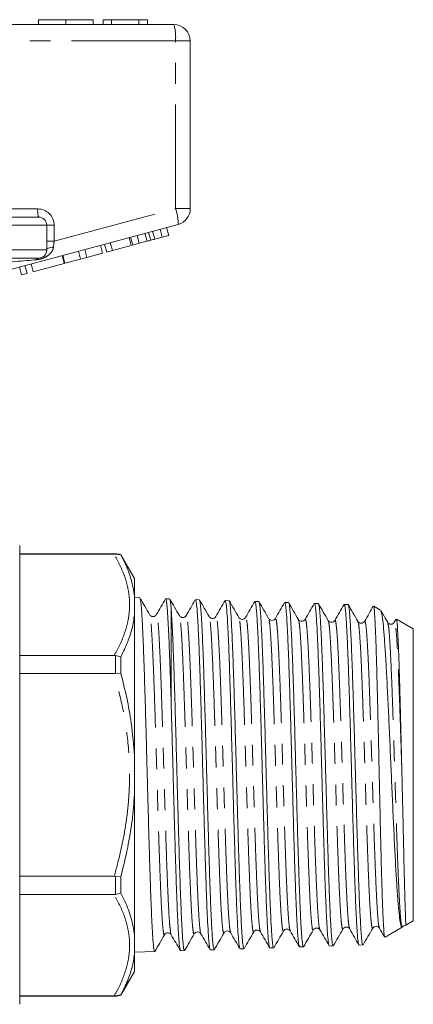
# Model space of a CAD drawing. Units: millimetres. Extents: x 169 to 238, y 96 to 253.
# Drawn here: x 214 to 238, y 187 to 247 of the extents above; entities that cross this region are included whole.
import ezdxf

# ---------------------------------------------------------------- set-up
doc = ezdxf.new("R2010")
doc.units = ezdxf.units.MM
doc.linetypes.add('PHANTOM', pattern=[12.7, 6.35, -1.27, 1.27, -1.27, 1.27, -1.27])

msp = doc.modelspace()

# ---------------------------------------------------------------- linework, layer by layer
at = {"color": 7, "linetype": 'Continuous', "lineweight": 15}
for p, q in [((199.362, 247.145), (223.362, 247.145)), ((215.111, 247.445), (215.111, 247.145)), ((216.771, 247.445), (216.771, 247.145)), ((218.431, 247.445), (218.431, 247.145)), ((219.059, 247.445), (219.059, 247.145)), ((219.553, 247.445), (219.059, 247.445)), ((221.23, 247.445), (219.553, 247.445)), ((219.553, 247.445), (219.553, 247.145)), ((221.23, 247.445), (221.23, 247.145)), ((221.752, 247.445), (221.23, 247.445)), ((221.752, 247.445), (221.752, 247.145)), ((224.362, 246.145), (224.362, 235.913)), ((212.862, 235.395), (215.112, 235.395)), ((223.621, 234.947), (212.083, 231.855)), ((215.612, 234.895), (215.612, 233.395)), ((221.724, 233.921), (221.595, 234.404)), ((221.953, 233.982), (221.823, 234.465)), ((222.198, 234.048), (222.069, 234.531)), ((222.648, 234.169), (222.519, 234.652)), ((223.051, 234.277), (222.922, 234.76)), ((219.611, 233.355), (219.482, 233.838)), ((220.757, 233.662), (220.628, 234.145)), ((220.853, 233.688), (220.724, 234.171)), ((220.853, 233.688), (221.256, 233.796)), ((221.256, 233.796), (221.127, 234.279)), ((221.256, 233.796), (221.724, 233.921)), ((222.198, 234.048), (222.648, 234.169)), ((222.648, 234.169), (223.051, 234.277)), ((217.67, 232.835), (217.541, 233.318)), ((218.054, 232.938), (217.925, 233.421)), ((218.054, 232.938), (219.013, 233.195)), ((219.013, 233.195), (218.884, 233.678)), ((219.271, 233.264), (219.141, 233.747)), ((219.271, 233.264), (219.611, 233.355)), ((219.611, 233.355), (220.757, 233.662)), ((215.112, 232.895), (212.862, 232.895)), ((216.67, 232.567), (216.541, 233.05)), ((216.711, 232.578), (216.582, 233.061)), ((216.711, 232.578), (217.67, 232.835)), ((217.67, 232.835), (218.054, 232.938)), ((214.07, 231.87), (213.94, 232.353)), ((214.41, 231.961), (214.281, 232.444)), ((214.782, 232.061), (214.652, 232.544)), ((214.782, 232.061), (216.67, 232.567)), ((214.07, 231.87), (214.41, 231.961)), ((213.962, 215.345), (213.962, 201.345)), ((219.797, 214.845), (213.962, 214.845)), ((219.728, 214.83), (213.962, 214.83)), ((219.728, 214.83), (219.797, 214.83)), ((219.797, 214.83), (220.128, 214.777)), ((220.962, 213.345), (220.128, 214.789)), ((220.128, 214.777), (220.128, 214.789)), ((220.962, 212.275), (220.962, 213.345)), ((220.962, 211.101), (220.962, 212.275)), ((221.285, 212.157), (220.962, 212.167)), ((223.1, 212.095), (222.858, 212.095)), ((224.913, 212.041), (224.68, 212.048)), ((226.727, 211.983), (226.493, 211.99)), ((228.541, 211.924), (228.307, 211.932)), ((230.355, 211.866), (230.122, 211.874)), ((232.169, 211.808), (231.935, 211.816)), ((233.983, 211.75), (233.749, 211.758)), ((233.983, 211.733), (233.99, 211.747)), ((235.967, 211.411), (235.549, 211.652)), ((220.962, 202.52), (220.962, 211.101)), ((221.887, 211.11), (221.884, 211.11)), ((222.292, 211.115), (222.288, 211.116)), ((223.199, 211.444), (223.199, 205.64)), ((227.346, 210.934), (227.33, 210.95)), ((229.16, 210.877), (229.143, 210.894)), ((229.55, 210.897), (229.547, 210.882)), ((231.362, 210.824), (231.36, 210.817)), ((232.788, 210.76), (232.772, 210.776)), ((233.175, 210.758), (233.173, 210.752)), ((234.584, 210.691), (234.582, 210.695)), ((236.91, 210.848), (236.803, 210.662)), ((236.804, 210.638), (236.803, 210.635)), ((237.962, 210.26), (236.936, 210.852)), ((237.962, 201.345), (237.962, 210.26)), ((213.962, 208.645), (219.728, 208.645)), ((219.797, 208.641), (219.728, 208.645)), ((219.797, 208.641), (220.128, 208.558)), ((220.128, 207.564), (220.128, 208.558)), ((219.728, 207.53), (213.962, 207.53)), ((219.728, 207.53), (219.797, 207.535)), ((219.797, 207.535), (220.128, 207.564)), ((220.962, 200.171), (220.962, 202.52)), ((213.962, 201.345), (213.962, 187.345)), ((237.962, 192.431), (237.962, 201.345)), ((220.962, 191.59), (220.962, 200.171)), ((213.962, 195.161), (219.728, 195.161)), ((219.797, 195.156), (219.728, 195.161)), ((219.797, 195.156), (220.128, 195.127)), ((220.128, 194.133), (220.128, 195.127)), ((220.128, 194.133), (219.797, 194.05)), ((219.728, 194.046), (213.962, 194.046)), ((219.728, 194.046), (219.797, 194.05)), ((237.514, 192.173), (237.962, 192.431)), ((228.236, 191.804), (228.234, 191.802)), ((231.863, 191.916), (231.861, 191.913)), ((233.678, 191.977), (233.677, 191.974)), ((234.086, 191.952), (234.083, 191.962)), ((235.896, 192.025), (235.894, 192.031)), ((236.246, 191.441), (237.293, 192.045)), ((220.962, 190.416), (220.962, 191.59)), ((223.199, 191.606), (223.197, 191.604)), ((225.014, 191.659), (225.012, 191.657)), ((220.962, 190.524), (222.193, 190.563)), ((223.772, 190.614), (224.006, 190.621)), ((225.586, 190.672), (225.82, 190.679)), ((227.401, 190.73), (227.634, 190.737)), ((229.214, 190.788), (229.448, 190.795)), ((231.028, 190.846), (231.263, 190.854)), ((232.843, 190.904), (233.076, 190.912)), ((234.656, 190.962), (234.89, 190.97)), ((220.962, 189.345), (220.962, 190.416)), ((220.128, 187.902), (220.962, 189.345)), ((213.962, 187.861), (219.728, 187.861)), ((213.962, 187.845), (219.797, 187.845)), ((219.797, 187.861), (219.728, 187.861)), ((220.128, 187.914), (219.797, 187.861)), ((220.128, 187.902), (220.128, 187.914))]:
    msp.add_line(p, q, dxfattribs=at)
at = {"color": 8, "linetype": 'PHANTOM', "lineweight": 0}
for p, q in [((223.461, 246.145), (199.461, 246.145)), ((223.461, 235.913), (223.461, 246.145)), ((224.362, 246.145), (223.461, 246.145)), ((211.203, 235.895), (215.062, 235.895)), ((216.062, 233.93), (223.461, 235.913)), ((224.362, 235.913), (223.461, 235.913)), ((215.612, 234.895), (212.862, 234.895)), ((215.612, 234.895), (216.062, 234.895)), ((216.062, 234.895), (216.062, 233.93)), ((215.612, 233.93), (216.062, 233.93)), ((212.862, 233.395), (215.612, 233.395)), ((219.797, 214.83), (219.797, 214.845)), ((219.797, 207.535), (219.797, 208.641)), ((219.797, 194.05), (219.797, 195.156)), ((219.797, 187.845), (219.797, 187.861))]:
    msp.add_line(p, q, dxfattribs=at)
at = {"color": 8, "linetype": 'PHANTOM', "lineweight": 0, "flags": 128}
msp.add_lwpolyline([(216.021, 233.563), (215.937, 233.555), (215.859, 233.542), (215.788, 233.525), (215.727, 233.504), (215.678, 233.48), (215.642, 233.453), (215.619, 233.425), (215.612, 233.395)], dxfattribs=at)
at = {"color": 7, "linetype": 'Continuous', "lineweight": 15}
for centre, radius, start, end in [((223.362, 246.145), 1, 0, 90), ((223.362, 235.913), 1, 285, 0), ((215.112, 234.895), 0.5, 0, 90), ((215.112, 233.395), 0.5, 270, 0), ((219.797, 213.845), 1, 70.62612, 90), ((219.797, 188.845), 1, 270, 289.37388)]:
    msp.add_arc(centre, radius, start, end, dxfattribs=at)
at = {"color": 8, "linetype": 'PHANTOM', "lineweight": 0}
for centre, radius, start, end in [((220.869, 246.393), 2.603, 354.54422, 16.79979), ((216.358, 235.772), 1.302, 174.54383, 196.80017), ((215.062, 234.895), 1, 0, 90), ((221.023, 235.014), 2.599, 358.51996, 20.23272), ((215.134, 232.726), 0.171, 97.477, 156.18294)]:
    msp.add_arc(centre, radius, start, end, dxfattribs=at)
for centre, major_axis, ratio, start_param, end_param in [((216.112, 233.97), (0.13, 1.07), 0.041299, 1.613135, 1.966517), ((210.235, 232.395), (5.666, 0.483), 0.001484, 5.027949, 5.704099)]:
    msp.add_ellipse(centre, major_axis=major_axis, ratio=ratio, start_param=start_param, end_param=end_param, dxfattribs=at)
at = {"color": 7, "linetype": 'Continuous', "lineweight": 15}
for points, knots in [([(216.771, 247.445), (216.603, 247.445), (216.267, 247.445), (215.805, 247.445), (215.417, 247.445), (215.162, 247.445), (215.128, 247.445), (215.111, 247.445)], [0, 0, 0, 0, 0.186792, 0.373448, 0.560042, 0.779949, 1, 1, 1, 1]), ([(218.431, 247.445), (218.421, 247.445), (218.402, 247.445), (218.218, 247.445), (217.885, 247.445), (217.373, 247.445), (216.972, 247.445), (216.771, 247.445)], [0, 0, 0, 0, 0.187072, 0.373967, 0.56054, 0.780155, 1, 1, 1, 1]), ([(221.724, 233.921), (221.767, 233.933), (221.843, 233.953), (221.919, 233.973), (221.953, 233.982)], [0, 0, 0, 0, 0.56, 1, 1, 1, 1]), ([(221.953, 233.982), (221.999, 233.995), (222.081, 234.017), (222.163, 234.039), (222.198, 234.048)], [0, 0, 0, 0, 0.560001, 1, 1, 1, 1]), ([(220.962, 212.275), (220.906, 212.606), (220.793, 213.285), (220.466, 214.116), (220.212, 214.614), (220.128, 214.777)], [0, 0, 0, 0, 0.3910403, 0.8009382, 1, 1, 1, 1]), ([(221.298, 212.111), (221.309, 212.093), (221.328, 212.062), (221.355, 211.843), (221.388, 211.502), (221.42, 211.008), (221.452, 210.383), (221.485, 209.671), (221.518, 208.836), (221.55, 207.901), (221.582, 206.902), (221.615, 205.82), (221.648, 204.68), (221.68, 203.509), (221.712, 202.3), (221.745, 201.085), (221.778, 199.873), (221.81, 198.675), (221.842, 197.522), (221.875, 196.405), (221.908, 195.353), (221.94, 194.392), (221.972, 193.497), (222.005, 192.71), (222.038, 192.049), (222.07, 191.477), (222.102, 191.041), (222.135, 190.758), (222.162, 190.59), (222.181, 190.594), (222.192, 190.596)], [0, 0, 0, 0, 0.036047, 0.06376, 0.091474, 0.145269, 0.172972, 0.200676, 0.254459, 0.282156, 0.309853, 0.363623, 0.391314, 0.419004, 0.472758, 0.50044, 0.528122, 0.581857, 0.609529, 0.637201, 0.69092, 0.718585, 0.746249, 0.799956, 0.827614, 0.855273, 0.908965, 0.936616, 0.964266, 1, 1, 1, 1]), ([(221.884, 211.13), (221.786, 211.301), (221.595, 211.63), (221.405, 211.96), (221.313, 212.119)], [0, 0, 0, 0, 0.515975, 1, 1, 1, 1]), ([(222.852, 212.097), (222.758, 211.934), (222.57, 211.609), (222.382, 211.284), (222.288, 211.122)], [0, 0, 0, 0, 0.500032, 1, 1, 1, 1]), ([(222.858, 212.087), (222.874, 212.066), (222.898, 212.035), (222.93, 211.795), (222.962, 211.458), (222.996, 210.973), (223.029, 210.355), (223.062, 209.65), (223.094, 208.824), (223.128, 207.896), (223.161, 206.934), (223.184, 206.149), (223.199, 205.64)], [0, 0, 0, 0, 0.134326, 0.208148, 0.28197, 0.425323, 0.499145, 0.572967, 0.71632, 0.790142, 0.863964, 1, 1, 1, 1]), ([(223.199, 211.444), (223.188, 211.584), (223.164, 211.866), (223.13, 212.079), (223.109, 212.065), (223.1, 212.059)], [0, 0, 0, 0, 0.367169, 0.740568, 1, 1, 1, 1]), ([(223.701, 211.068), (223.602, 211.239), (223.41, 211.57), (223.219, 211.902), (223.126, 212.062)], [0, 0, 0, 0, 0.515806, 1, 1, 1, 1]), ([(224.65, 212.009), (224.562, 211.858), (224.381, 211.544), (224.199, 211.23), (224.105, 211.068)], [0, 0, 0, 0, 0.481965, 1, 1, 1, 1]), ([(225.574, 190.689), (225.571, 190.691), (225.553, 190.705), (225.525, 190.881), (225.492, 191.209), (225.46, 191.638), (225.428, 192.207), (225.395, 192.902), (225.362, 193.678), (225.33, 194.567), (225.298, 195.548), (225.265, 196.584), (225.232, 197.694), (225.2, 198.85), (225.168, 200.029), (225.135, 201.234), (225.103, 202.434), (225.071, 203.625), (225.038, 204.789), (225.005, 205.898), (224.973, 206.965), (224.941, 207.957), (224.908, 208.851), (224.875, 209.674), (224.843, 210.382), (224.811, 210.959), (224.778, 211.444), (224.745, 211.793), (224.713, 211.977), (224.694, 212.06), (224.682, 212.032), (224.679, 212.024)], [0, 0, 0, 0, 0.009897, 0.063431, 0.090999, 0.118568, 0.172119, 0.199695, 0.227272, 0.280843, 0.308429, 0.336016, 0.389601, 0.417195, 0.44479, 0.498387, 0.525988, 0.553588, 0.607201, 0.63481, 0.662418, 0.716049, 0.743667, 0.771285, 0.824934, 0.852562, 0.880189, 0.93385, 0.961483, 0.989116, 1, 1, 1, 1]), ([(225.514, 211.012), (225.415, 211.183), (225.218, 211.525), (225.02, 211.867), (224.921, 212.038)], [0, 0, 0, 0, 0.499974, 1, 1, 1, 1]), ([(224.925, 212.023), (224.927, 212.022), (224.943, 212.012), (224.971, 211.842), (225.012, 211.439), (225.054, 210.823), (225.096, 209.975), (225.134, 209.052), (225.167, 208.157), (225.2, 207.197), (225.231, 206.149), (225.264, 205.038), (225.297, 203.893), (225.329, 202.705), (225.361, 201.505), (225.394, 200.303), (225.427, 199.11), (225.459, 197.955), (225.491, 196.833), (225.524, 195.769), (225.557, 194.79), (225.589, 193.874), (225.621, 193.06), (225.654, 192.367), (225.687, 191.761), (225.719, 191.286), (225.751, 190.96), (225.783, 190.733), (225.805, 190.708), (225.82, 190.693)], [0, 0, 0, 0, 0.007015, 0.052097, 0.098086, 0.143169, 0.189159, 0.242875, 0.270539, 0.298202, 0.3519, 0.379554, 0.407208, 0.460888, 0.488531, 0.516175, 0.569843, 0.59748, 0.625117, 0.678771, 0.706402, 0.734033, 0.78767, 0.815292, 0.842915, 0.896533, 0.924145, 0.951757, 1, 1, 1, 1]), ([(226.483, 211.985), (226.389, 211.823), (226.201, 211.498), (226.013, 211.173), (225.919, 211.01)], [0, 0, 0, 0, 0.500036, 1, 1, 1, 1]), ([(227.386, 190.776), (227.38, 190.776), (227.365, 190.777), (227.343, 190.923), (227.311, 191.197), (227.278, 191.627), (227.245, 192.189), (227.214, 192.839), (227.181, 193.613), (227.148, 194.493), (227.116, 195.438), (227.084, 196.472), (227.051, 197.571), (227.018, 198.705), (226.986, 199.883), (226.954, 201.076), (226.921, 202.272), (226.888, 203.461), (226.856, 204.614), (226.824, 205.736), (226.791, 206.802), (226.758, 207.786), (226.726, 208.708), (226.694, 209.53), (226.661, 210.232), (226.628, 210.85), (226.596, 211.337), (226.564, 211.677), (226.532, 211.925), (226.508, 211.962), (226.493, 211.986)], [0, 0, 0, 0, 0.020385, 0.048011, 0.075636, 0.129294, 0.156926, 0.184558, 0.238231, 0.265871, 0.29351, 0.347202, 0.374851, 0.4025, 0.45621, 0.483869, 0.511527, 0.565249, 0.592914, 0.620579, 0.674315, 0.701987, 0.729659, 0.783412, 0.811093, 0.838773, 0.892546, 0.920237, 0.947928, 1, 1, 1, 1]), ([(227.33, 210.95), (227.231, 211.121), (227.033, 211.463), (226.835, 211.806), (226.736, 211.977)], [0, 0, 0, 0, 0.4999551, 1, 1, 1, 1]), ([(226.74, 211.961), (226.744, 211.956), (226.763, 211.932), (226.792, 211.739), (226.824, 211.395), (226.856, 210.95), (226.888, 210.368), (226.921, 209.66), (226.954, 208.873), (226.986, 207.975), (227.018, 206.988), (227.051, 205.947), (227.084, 204.836), (227.116, 203.681), (227.148, 202.504), (227.182, 201.305), (227.214, 200.112), (227.246, 198.932), (227.278, 197.78), (227.311, 196.685), (227.344, 195.634), (227.376, 194.66), (227.408, 193.785), (227.442, 192.983), (227.474, 192.296), (227.506, 191.74), (227.538, 191.278), (227.572, 190.95), (227.604, 190.79), (227.621, 190.719), (227.632, 190.747), (227.633, 190.752)], [0, 0, 0, 0, 0.012039, 0.065854, 0.093567, 0.12128, 0.175079, 0.202784, 0.230489, 0.284268, 0.311963, 0.339659, 0.393421, 0.421107, 0.448794, 0.502544, 0.530225, 0.557905, 0.611641, 0.639314, 0.666987, 0.720705, 0.748369, 0.776032, 0.829731, 0.857385, 0.885038, 0.938724, 0.966372, 0.994019, 1, 1, 1, 1]), ([(228.296, 211.926), (228.202, 211.763), (228.014, 211.438), (227.826, 211.113), (227.732, 210.951)], [0, 0, 0, 0, 0.500036, 1, 1, 1, 1]), ([(229.2, 190.807), (229.198, 190.808), (229.188, 190.815), (229.161, 190.938), (229.129, 191.209), (229.097, 191.632), (229.064, 192.146), (229.031, 192.794), (228.999, 193.559), (228.967, 194.4), (228.934, 195.343), (228.901, 196.367), (228.869, 197.438), (228.837, 198.571), (228.804, 199.737), (228.771, 200.919), (228.739, 202.114), (228.707, 203.291), (228.674, 204.45), (228.641, 205.572), (228.61, 206.628), (228.577, 207.634), (228.544, 208.555), (228.512, 209.371), (228.48, 210.109), (228.447, 210.727), (228.414, 211.21), (228.382, 211.599), (228.35, 211.837), (228.322, 211.932), (228.31, 211.925), (228.307, 211.922)], [0, 0, 0, 0, 0.006893, 0.034515, 0.088173, 0.115805, 0.143437, 0.197108, 0.224746, 0.252384, 0.306069, 0.333714, 0.36136, 0.415062, 0.442716, 0.47037, 0.524091, 0.551756, 0.57942, 0.633156, 0.660827, 0.688499, 0.742247, 0.769925, 0.797603, 0.851368, 0.879054, 0.90674, 0.960524, 0.98822, 1, 1, 1, 1]), ([(229.141, 210.897), (229.043, 211.068), (228.846, 211.408), (228.649, 211.749), (228.55, 211.919)], [0, 0, 0, 0, 0.499987, 1, 1, 1, 1]), ([(228.555, 211.91), (228.563, 211.89), (228.579, 211.848), (228.611, 211.639), (228.643, 211.288), (228.676, 210.795), (228.709, 210.213), (228.741, 209.502), (228.773, 208.679), (228.806, 207.786), (228.839, 206.796), (228.87, 205.735), (228.903, 204.633), (228.936, 203.477), (228.968, 202.298), (229, 201.11), (229.033, 199.92), (229.066, 198.756), (229.098, 197.617), (229.13, 196.525), (229.163, 195.508), (229.196, 194.546), (229.228, 193.677), (229.26, 192.92), (229.293, 192.245), (229.326, 191.696), (229.358, 191.285), (229.39, 190.974), (229.42, 190.805), (229.442, 190.804), (229.448, 190.804)], [0, 0, 0, 0, 0.026586, 0.05431, 0.108128, 0.135843, 0.163558, 0.217357, 0.245061, 0.272766, 0.326551, 0.354249, 0.381946, 0.435718, 0.463409, 0.4911, 0.544856, 0.572539, 0.600222, 0.653958, 0.681631, 0.709305, 0.763024, 0.790688, 0.818352, 0.87206, 0.899718, 0.927376, 0.981068, 1, 1, 1, 1]), ([(230.114, 211.874), (230.02, 211.711), (229.832, 211.386), (229.644, 211.061), (229.55, 210.898)], [0, 0, 0, 0, 0.500035, 1, 1, 1, 1]), ([(231.014, 190.871), (231, 190.909), (230.978, 190.969), (230.947, 191.238), (230.914, 191.608), (230.882, 192.122), (230.85, 192.762), (230.817, 193.485), (230.784, 194.323), (230.753, 195.257), (230.72, 196.248), (230.687, 197.318), (230.655, 198.439), (230.623, 199.588), (230.59, 200.769), (230.557, 201.951), (230.525, 203.128), (230.493, 204.287), (230.46, 205.397), (230.428, 206.47), (230.395, 207.475), (230.363, 208.389), (230.331, 209.235), (230.297, 209.974), (230.265, 210.587), (230.233, 211.112), (230.201, 211.503), (230.168, 211.741), (230.144, 211.865), (230.128, 211.846), (230.121, 211.838)], [0, 0, 0, 0, 0.04749, 0.075105, 0.10272, 0.156366, 0.183991, 0.211616, 0.265276, 0.292909, 0.320542, 0.374214, 0.401854, 0.429493, 0.483181, 0.510829, 0.538476, 0.592184, 0.619841, 0.647498, 0.701223, 0.72889, 0.756556, 0.810293, 0.837965, 0.865638, 0.91939, 0.94707, 0.97475, 1, 1, 1, 1]), ([(230.957, 210.837), (230.858, 211.008), (230.66, 211.35), (230.462, 211.692), (230.363, 211.863)], [0, 0, 0, 0, 0.499954, 1, 1, 1, 1]), ([(230.367, 211.832), (230.38, 211.805), (230.401, 211.76), (230.43, 211.517), (230.463, 211.165), (230.495, 210.667), (230.527, 210.041), (230.56, 209.332), (230.593, 208.505), (230.625, 207.582), (230.657, 206.599), (230.69, 205.537), (230.723, 204.421), (230.755, 203.275), (230.787, 202.097), (230.82, 200.914), (230.853, 199.736), (230.885, 198.574), (230.917, 197.459), (230.95, 196.38), (230.983, 195.367), (231.015, 194.444), (231.047, 193.587), (231.08, 192.836), (231.113, 192.21), (231.145, 191.671), (231.177, 191.265), (231.21, 191.011), (231.236, 190.87), (231.253, 190.883), (231.262, 190.889)], [0, 0, 0, 0, 0.042726, 0.070406, 0.098085, 0.151814, 0.179484, 0.207153, 0.260871, 0.288534, 0.316197, 0.369901, 0.397557, 0.425213, 0.478899, 0.506546, 0.534193, 0.58786, 0.615496, 0.643133, 0.696786, 0.724415, 0.752045, 0.805685, 0.833308, 0.860931, 0.914554, 0.942169, 0.969784, 1, 1, 1, 1]), ([(231.924, 211.81), (231.83, 211.648), (231.642, 211.322), (231.454, 210.997), (231.36, 210.834)], [0, 0, 0, 0, 0.500044, 1, 1, 1, 1]), ([(232.828, 190.93), (232.826, 190.928), (232.816, 190.918), (232.798, 191.018), (232.766, 191.231), (232.733, 191.607), (232.7, 192.112), (232.668, 192.707), (232.636, 193.428), (232.603, 194.257), (232.57, 195.154), (232.538, 196.144), (232.506, 197.202), (232.474, 198.301), (232.44, 199.448), (232.408, 200.617), (232.376, 201.792), (232.344, 202.968), (232.311, 204.115), (232.278, 205.236), (232.246, 206.308), (232.214, 207.304), (232.181, 208.243), (232.149, 209.089), (232.116, 209.822), (232.084, 210.474), (232.051, 210.999), (232.019, 211.386), (231.987, 211.673), (231.958, 211.817), (231.938, 211.808), (231.935, 211.806)], [0, 0, 0, 0, 0.005814, 0.033443, 0.061072, 0.11474, 0.142377, 0.170014, 0.223701, 0.251348, 0.278994, 0.332699, 0.360355, 0.388011, 0.441729, 0.469391, 0.497053, 0.550785, 0.578455, 0.606125, 0.659874, 0.687553, 0.715232, 0.769001, 0.79669, 0.82438, 0.878162, 0.905858, 0.933554, 0.98735, 1, 1, 1, 1]), ([(232.771, 210.777), (232.672, 210.948), (232.475, 211.29), (232.277, 211.632), (232.178, 211.804)], [0, 0, 0, 0, 0.49996, 1, 1, 1, 1]), ([(232.182, 211.793), (232.183, 211.793), (232.192, 211.79), (232.217, 211.679), (232.25, 211.427), (232.282, 211.02), (232.314, 210.524), (232.347, 209.893), (232.38, 209.145), (232.412, 208.323), (232.444, 207.397), (232.477, 206.39), (232.51, 205.336), (232.541, 204.219), (232.574, 203.068), (232.607, 201.9), (232.639, 200.719), (232.672, 199.553), (232.704, 198.404), (232.737, 197.292), (232.769, 196.242), (232.801, 195.242), (232.834, 194.324), (232.867, 193.51), (232.899, 192.771), (232.931, 192.15), (232.964, 191.663), (232.997, 191.268), (233.029, 191.021), (233.058, 190.916), (233.071, 190.92), (233.075, 190.921)], [0, 0, 0, 0, 0.0029194, 0.0306248, 0.0844084, 0.1121057, 0.1398029, 0.1935741, 0.2212651, 0.2489561, 0.3027117, 0.3303947, 0.3580778, 0.4118146, 0.439488, 0.4671613, 0.5208795, 0.5485431, 0.5762066, 0.6299127, 0.6575701, 0.6852274, 0.7389192, 0.7665694, 0.7942196, 0.8478937, 0.8755349, 0.903176, 0.9568304, 0.9844611, 1, 1, 1, 1]), ([(233.737, 211.75), (233.643, 211.588), (233.455, 211.263), (233.267, 210.938), (233.173, 210.775)], [0, 0, 0, 0, 0.50003, 1, 1, 1, 1]), ([(234.646, 190.99), (234.632, 191.017), (234.603, 191.077), (234.564, 191.446), (234.533, 191.88), (234.5, 192.409), (234.467, 193.067), (234.435, 193.839), (234.403, 194.683), (234.37, 195.626), (234.337, 196.645), (234.305, 197.709), (234.273, 198.831), (234.24, 199.983), (234.207, 201.148), (234.175, 202.322), (234.143, 203.476), (234.111, 204.611), (234.077, 205.705), (234.045, 206.732), (234.013, 207.707), (233.98, 208.598), (233.948, 209.381), (233.915, 210.088), (233.883, 210.675), (233.851, 211.126), (233.818, 211.486), (233.786, 211.692), (233.76, 211.765), (233.75, 211.754), (233.749, 211.752)], [0, 0, 0, 0, 0.04534, 0.098776, 0.126293, 0.15381, 0.207258, 0.234782, 0.262305, 0.315769, 0.343301, 0.370832, 0.424315, 0.451856, 0.479397, 0.532898, 0.560449, 0.588, 0.641513, 0.66907, 0.696627, 0.750155, 0.777719, 0.805284, 0.858829, 0.886402, 0.913976, 0.967541, 0.995124, 1, 1, 1, 1]), ([(234.582, 210.725), (234.483, 210.896), (234.285, 211.238), (234.087, 211.58), (233.988, 211.751)], [0, 0, 0, 0, 0.499963, 1, 1, 1, 1]), ([(233.993, 211.74), (234, 211.726), (234.016, 211.698), (234.046, 211.519), (234.079, 211.197), (234.112, 210.735), (234.145, 210.184), (234.176, 209.504), (234.209, 208.712), (234.242, 207.85), (234.274, 206.89), (234.306, 205.858), (234.339, 204.783), (234.372, 203.653), (234.404, 202.497), (234.436, 201.33), (234.469, 200.157), (234.502, 199.008), (234.534, 197.881), (234.566, 196.797), (234.599, 195.784), (234.632, 194.825), (234.664, 193.953), (234.696, 193.191), (234.729, 192.507), (234.762, 191.945), (234.794, 191.519), (234.826, 191.189), (234.858, 190.994), (234.882, 190.978), (234.89, 190.972)], [0, 0, 0, 0, 0.0241958, 0.0517991, 0.1053838, 0.1329789, 0.160574, 0.2141394, 0.2417246, 0.2693097, 0.3228576, 0.3504335, 0.3780093, 0.4315453, 0.459115, 0.4866848, 0.5402058, 0.5677681, 0.5953304, 0.6488332, 0.6763861, 0.703939, 0.7574223, 0.7849649, 0.8125076, 0.865978, 0.893514, 0.9210499, 0.9745067, 1, 1, 1, 1]), ([(235.525, 211.646), (235.44, 211.5), (235.262, 211.191), (235.083, 210.883), (234.989, 210.72)], [0, 0, 0, 0, 0.473429, 1, 1, 1, 1]), ([(236.219, 191.463), (236.217, 191.461), (236.202, 191.448), (236.175, 191.7), (236.137, 192.227), (236.101, 193.033), (236.064, 194.077), (236.026, 195.322), (235.99, 196.754), (235.954, 198.229), (235.921, 199.709), (235.89, 201.127), (235.859, 202.561), (235.826, 204.053), (235.791, 205.589), (235.753, 207.089), (235.717, 208.445), (235.68, 209.596), (235.642, 210.53), (235.606, 211.192), (235.571, 211.588), (235.549, 211.62), (235.539, 211.635)], [0, 0, 0, 0, 0.011081, 0.065254, 0.118082, 0.172432, 0.225477, 0.280044, 0.333347, 0.388181, 0.433429, 0.479596, 0.524842, 0.570999, 0.624896, 0.68034, 0.734522, 0.790265, 0.84464, 0.900584, 0.95515, 1, 1, 1, 1]), ([(220.128, 208.558), (220.275, 208.861), (220.552, 209.431), (220.834, 210.281), (220.919, 210.827), (220.962, 211.101)], [0, 0, 0, 0, 0.360943, 0.67972, 1, 1, 1, 1]), ([(222.291, 211.127), (222.27, 211.099), (222.226, 211.042), (222.09, 211), (221.953, 211.041), (221.909, 211.097), (221.888, 211.125)], [0, 0, 0, 0, 0.246779, 0.500061, 0.753303, 1, 1, 1, 1]), ([(223.199, 211.444), (223.212, 211.27), (223.237, 210.918), (223.278, 210.117), (223.315, 209.24), (223.347, 208.356), (223.38, 207.406), (223.413, 206.364), (223.445, 205.257), (223.477, 204.112), (223.51, 202.923), (223.542, 201.717), (223.574, 200.509), (223.607, 199.306), (223.64, 198.138), (223.673, 197.002), (223.704, 195.921), (223.737, 194.923), (223.77, 193.987), (223.802, 193.15), (223.834, 192.435), (223.867, 191.804), (223.9, 191.307), (223.932, 190.952), (223.964, 190.705), (223.989, 190.597), (224.005, 190.622), (224.006, 190.623)], [0, 0, 0, 0, 0.0460799, 0.0929419, 0.152551, 0.1832479, 0.2139448, 0.2735506, 0.3042461, 0.3349416, 0.3945331, 0.4252214, 0.4559097, 0.5154832, 0.5461624, 0.5768417, 0.6363941, 0.6670623, 0.6977305, 0.7572651, 0.7879239, 0.8185827, 0.8781043, 0.9087565, 0.9394088, 0.9989139, 1, 1, 1, 1]), ([(224.104, 211.067), (224.083, 211.039), (224.04, 210.982), (223.903, 210.941), (223.766, 210.983), (223.723, 211.039), (223.701, 211.067)], [0, 0, 0, 0, 0.246772, 0.499995, 0.753222, 1, 1, 1, 1]), ([(225.919, 211.01), (225.891, 210.976), (225.838, 210.91), (225.683, 210.886), (225.565, 210.941), (225.531, 210.988), (225.515, 211.011)], [0, 0, 0, 0, 0.281432, 0.54764, 0.788226, 1, 1, 1, 1]), ([(227.732, 210.951), (227.711, 210.923), (227.667, 210.867), (227.533, 210.826), (227.416, 210.856), (227.383, 210.895), (227.373, 210.907)], [0, 0, 0, 0, 0.2871306, 0.5816606, 0.8761507, 1, 1, 1, 1]), ([(235.975, 211.358), (235.986, 211.347), (236.021, 211.312), (236.082, 210.942), (236.153, 210.284), (236.225, 209.349), (236.299, 208.205), (236.37, 206.861), (236.443, 205.384), (236.515, 203.789), (236.587, 202.153), (236.661, 200.49), (236.731, 198.881), (236.805, 197.34), (236.877, 195.944), (236.949, 194.702), (237.023, 193.677), (237.094, 192.87), (237.164, 192.347), (237.23, 192.062), (237.27, 192.055), (237.29, 192.051)], [0, 0, 0, 0, 0.026888, 0.082935, 0.140633, 0.196212, 0.253439, 0.30848, 0.365147, 0.419671, 0.475792, 0.529955, 0.585711, 0.63945, 0.694779, 0.748017, 0.802834, 0.855515, 0.909746, 0.956154, 1, 1, 1, 1]), ([(236.4, 210.661), (236.301, 210.832), (236.164, 211.067), (236.028, 211.303), (235.991, 211.367)], [0, 0, 0, 0, 0.726972, 1, 1, 1, 1]), ([(229.546, 210.892), (229.525, 210.864), (229.481, 210.808), (229.346, 210.768), (229.23, 210.799), (229.196, 210.838), (229.186, 210.85)], [0, 0, 0, 0, 0.287061, 0.581733, 0.876437, 1, 1, 1, 1]), ([(231.361, 210.837), (231.334, 210.803), (231.28, 210.736), (231.125, 210.712), (231.008, 210.766), (230.974, 210.813), (230.958, 210.835)], [0, 0, 0, 0, 0.280876, 0.546783, 0.787501, 1, 1, 1, 1]), ([(233.174, 210.776), (233.153, 210.748), (233.109, 210.692), (232.974, 210.652), (232.858, 210.682), (232.824, 210.721), (232.814, 210.733)], [0, 0, 0, 0, 0.286548, 0.580384, 0.874203, 1, 1, 1, 1]), ([(234.988, 210.718), (234.966, 210.69), (234.923, 210.634), (234.786, 210.593), (234.65, 210.635), (234.606, 210.692), (234.585, 210.72)], [0, 0, 0, 0, 0.246634, 0.499952, 0.753304, 1, 1, 1, 1]), ([(236.803, 210.662), (236.781, 210.634), (236.738, 210.577), (236.602, 210.535), (236.465, 210.576), (236.422, 210.632), (236.4, 210.66)], [0, 0, 0, 0, 0.246704, 0.500067, 0.753387, 1, 1, 1, 1]), ([(237.269, 201.43), (237.258, 201.891), (237.236, 202.823), (237.203, 204.187), (237.17, 205.499), (237.136, 206.763), (237.1, 207.957), (237.063, 209.006), (237.026, 209.855), (236.989, 210.453), (236.956, 210.801), (236.934, 210.823), (236.924, 210.832)], [0, 0, 0, 0, 0.094045, 0.190228, 0.284272, 0.380446, 0.486405, 0.595416, 0.701796, 0.811226, 0.918148, 1, 1, 1, 1]), ([(220.962, 202.52), (220.907, 203.185), (220.808, 204.368), (220.504, 206.05), (220.254, 207.059), (220.128, 207.564)], [0, 0, 0, 0, 0.391026, 0.695001, 1, 1, 1, 1]), ([(223.757, 190.63), (223.756, 190.631), (223.747, 190.635), (223.722, 190.75), (223.69, 191.01), (223.658, 191.429), (223.625, 191.94), (223.592, 192.588), (223.56, 193.357), (223.528, 194.202), (223.495, 195.154), (223.462, 196.188), (223.43, 197.271), (223.398, 198.419), (223.365, 199.602), (223.332, 200.802), (223.301, 202.016), (223.268, 203.214), (223.237, 204.344), (223.214, 205.135), (223.199, 205.64)], [0, 0, 0, 0, 0.004156, 0.048431, 0.13444, 0.178731, 0.223023, 0.309055, 0.353358, 0.397662, 0.483714, 0.528027, 0.572341, 0.658418, 0.702743, 0.747069, 0.833175, 0.877516, 0.921857, 1, 1, 1, 1]), ([(237.511, 192.179), (237.508, 192.196), (237.503, 192.234), (237.488, 192.617), (237.466, 193.243), (237.44, 194.102), (237.414, 195.177), (237.383, 196.418), (237.352, 197.814), (237.322, 199.147), (237.293, 200.366), (237.277, 201.074), (237.269, 201.43)], [0, 0, 0, 0, 0.099838, 0.209315, 0.315596, 0.424987, 0.530688, 0.639436, 0.74538, 0.85439, 0.926722, 1, 1, 1, 1]), ([(220.128, 195.127), (220.275, 195.726), (220.552, 196.852), (220.834, 198.538), (220.919, 199.626), (220.962, 200.171)], [0, 0, 0, 0, 0.360965, 0.679731, 1, 1, 1, 1]), ([(220.962, 191.59), (220.906, 191.924), (220.793, 192.609), (220.466, 193.456), (220.212, 193.966), (220.128, 194.133)], [0, 0, 0, 0, 0.3910404, 0.8009382, 1, 1, 1, 1]), ([(224.625, 191.669), (224.642, 191.691), (224.682, 191.741), (224.811, 191.778), (224.947, 191.737), (224.991, 191.68), (225.012, 191.652)], [0, 0, 0, 0, 0.205804, 0.47283, 0.739822, 1, 1, 1, 1]), ([(226.438, 191.726), (226.456, 191.748), (226.495, 191.798), (226.624, 191.836), (226.76, 191.795), (226.803, 191.739), (226.825, 191.711)], [0, 0, 0, 0, 0.203897, 0.471528, 0.739197, 1, 1, 1, 1]), ([(227.661, 190.775), (227.754, 190.935), (227.945, 191.266), (228.137, 191.597), (228.236, 191.768)], [0, 0, 0, 0, 0.483567, 1, 1, 1, 1]), ([(228.236, 191.768), (228.252, 191.791), (228.286, 191.838), (228.404, 191.893), (228.559, 191.868), (228.612, 191.802), (228.64, 191.768)], [0, 0, 0, 0, 0.212034, 0.45264, 0.718718, 1, 1, 1, 1]), ([(228.64, 191.769), (228.734, 191.606), (228.922, 191.281), (229.11, 190.956), (229.204, 190.793)], [0, 0, 0, 0, 0.499959, 1, 1, 1, 1]), ([(229.457, 190.8), (229.556, 190.971), (229.754, 191.313), (229.952, 191.655), (230.051, 191.826)], [0, 0, 0, 0, 0.500036, 1, 1, 1, 1]), ([(230.068, 191.844), (230.085, 191.866), (230.124, 191.915), (230.253, 191.952), (230.389, 191.911), (230.432, 191.854), (230.454, 191.827)], [0, 0, 0, 0, 0.203602, 0.471339, 0.739044, 1, 1, 1, 1]), ([(230.454, 191.825), (230.548, 191.663), (230.736, 191.338), (230.924, 191.013), (231.018, 190.85)], [0, 0, 0, 0, 0.499962, 1, 1, 1, 1]), ([(231.268, 190.854), (231.367, 191.025), (231.564, 191.367), (231.762, 191.709), (231.861, 191.88)], [0, 0, 0, 0, 0.500036, 1, 1, 1, 1]), ([(231.88, 191.901), (231.897, 191.923), (231.937, 191.973), (232.066, 192.01), (232.202, 191.97), (232.246, 191.913), (232.267, 191.885)], [0, 0, 0, 0, 0.205423, 0.472566, 0.73975, 1, 1, 1, 1]), ([(232.268, 191.884), (232.362, 191.722), (232.55, 191.396), (232.738, 191.071), (232.832, 190.909)], [0, 0, 0, 0, 0.499963, 1, 1, 1, 1]), ([(233.085, 190.916), (233.184, 191.087), (233.382, 191.429), (233.579, 191.771), (233.678, 191.943)], [0, 0, 0, 0, 0.500047, 1, 1, 1, 1]), ([(233.679, 191.943), (233.7, 191.971), (233.744, 192.028), (233.88, 192.069), (234.017, 192.028), (234.06, 191.971), (234.082, 191.943)], [0, 0, 0, 0, 0.246624, 0.500028, 0.753411, 1, 1, 1, 1]), ([(234.086, 191.937), (234.18, 191.774), (234.368, 191.449), (234.556, 191.124), (234.65, 190.962)], [0, 0, 0, 0, 0.49996, 1, 1, 1, 1]), ([(234.899, 190.974), (234.998, 191.145), (235.195, 191.487), (235.393, 191.829), (235.492, 192)], [0, 0, 0, 0, 0.5000429, 1, 1, 1, 1]), ([(235.493, 192.002), (235.514, 192.029), (235.558, 192.085), (235.694, 192.126), (235.83, 192.085), (235.874, 192.029), (235.895, 192.001)], [0, 0, 0, 0, 0.246834, 0.499977, 0.753138, 1, 1, 1, 1]), ([(235.894, 192.003), (235.988, 191.84), (236.093, 191.658), (236.198, 191.477), (236.21, 191.457)], [0, 0, 0, 0, 0.894432, 1, 1, 1, 1]), ([(237.313, 192.073), (237.334, 192.099), (237.376, 192.153), (237.467, 192.166), (237.512, 192.172)], [0, 0, 0, 0, 0.495298, 1, 1, 1, 1]), ([(222.2, 190.568), (222.299, 190.739), (222.497, 191.081), (222.695, 191.422), (222.793, 191.593)], [0, 0, 0, 0, 0.500028, 1, 1, 1, 1]), ([(222.794, 191.594), (222.821, 191.627), (222.873, 191.692), (223.025, 191.719), (223.146, 191.666), (223.182, 191.617), (223.198, 191.593)], [0, 0, 0, 0, 0.275745, 0.539929, 0.782616, 1, 1, 1, 1]), ([(223.197, 191.596), (223.291, 191.433), (223.479, 191.108), (223.667, 190.783), (223.761, 190.62)], [0, 0, 0, 0, 0.499963, 1, 1, 1, 1]), ([(224.015, 190.626), (224.114, 190.798), (224.312, 191.14), (224.51, 191.482), (224.609, 191.653)], [0, 0, 0, 0, 0.500049, 1, 1, 1, 1]), ([(225.014, 191.649), (225.108, 191.487), (225.296, 191.162), (225.484, 190.836), (225.578, 190.674)], [0, 0, 0, 0, 0.49997, 1, 1, 1, 1]), ([(225.829, 190.684), (225.927, 190.854), (226.125, 191.196), (226.322, 191.537), (226.421, 191.707)], [0, 0, 0, 0, 0.5, 1, 1, 1, 1]), ([(226.826, 191.71), (226.92, 191.547), (227.102, 191.233), (227.283, 190.919), (227.371, 190.767)], [0, 0, 0, 0, 0.517509, 1, 1, 1, 1]), ([(220.128, 187.914), (220.275, 188.21), (220.552, 188.767), (220.834, 189.603), (220.919, 190.144), (220.962, 190.416)], [0, 0, 0, 0, 0.3609431, 0.6797199, 1, 1, 1, 1])]:
    msp.add_open_spline(points, degree=3, knots=knots, dxfattribs=at)
at = {"color": 8, "linetype": 'PHANTOM', "lineweight": 0}
for points, knots in [([(216.021, 233.563), (216.002, 233.483), (215.983, 233.4), (215.898, 233.252), (215.778, 233.112), (215.572, 232.97), (215.36, 232.875), (215.165, 232.818), (215.04, 232.803), (214.978, 232.795)], [0, 0, 0, 0, 0.177873, 0.185022, 0.383812, 0.588155, 0.726998, 0.865844, 1, 1, 1, 1]), ([(219.728, 208.645), (219.842, 208.856), (220.085, 209.307), (220.371, 210.007), (220.58, 210.749), (220.676, 211.502), (220.656, 212.225), (220.533, 212.908), (220.277, 213.771), (219.948, 214.405), (219.728, 214.83)], [0, 0, 0, 0, 0.1044961, 0.2230471, 0.3415741, 0.4625017, 0.5834235, 0.6868894, 0.7903676, 1, 1, 1, 1]), ([(222.793, 191.628), (222.783, 191.608), (222.755, 191.558), (222.711, 191.815), (222.66, 192.354), (222.61, 193.177), (222.559, 194.248), (222.509, 195.535), (222.458, 197), (222.408, 198.598), (222.358, 200.279), (222.307, 201.994), (222.257, 203.69), (222.206, 205.315), (222.156, 206.819), (222.108, 208.084), (222.063, 209.104), (222.021, 209.896), (221.979, 210.513), (221.937, 210.915), (221.906, 211.112), (221.89, 211.11), (221.887, 211.11)], [0, 0, 0, 0, 0.03558, 0.091167, 0.146766, 0.202371, 0.257987, 0.313613, 0.369245, 0.42489, 0.480542, 0.536203, 0.591876, 0.647554, 0.703244, 0.758942, 0.805382, 0.85183, 0.898283, 0.944741, 0.991209, 1, 1, 1, 1]), ([(223.197, 191.604), (223.196, 191.603), (223.178, 191.586), (223.144, 191.832), (223.093, 192.356), (223.043, 193.185), (222.992, 194.258), (222.942, 195.546), (222.891, 197.012), (222.841, 198.611), (222.79, 200.293), (222.74, 202.008), (222.689, 203.703), (222.639, 205.328), (222.589, 206.83), (222.541, 208.094), (222.496, 209.112), (222.454, 209.903), (222.412, 210.516), (222.37, 210.926), (222.33, 211.146), (222.304, 211.125), (222.292, 211.115)], [0, 0, 0, 0, 0.003303, 0.058948, 0.114607, 0.170273, 0.225948, 0.281634, 0.337326, 0.39303, 0.448742, 0.504462, 0.560195, 0.615932, 0.671683, 0.72744, 0.77393, 0.820428, 0.86693, 0.913439, 0.959956, 1, 1, 1, 1]), ([(224.609, 191.688), (224.598, 191.667), (224.571, 191.611), (224.527, 191.854), (224.477, 192.376), (224.426, 193.185), (224.376, 194.236), (224.325, 195.509), (224.275, 196.957), (224.224, 198.54), (224.174, 200.209), (224.123, 201.914), (224.073, 203.601), (224.022, 205.221), (223.972, 206.723), (223.922, 208.061), (223.871, 209.196), (223.821, 210.094), (223.77, 210.709), (223.73, 211.027), (223.707, 211.032), (223.701, 211.034)], [0, 0, 0, 0, 0.0346392, 0.0901191, 0.1456048, 0.2011033, 0.2566087, 0.3121235, 0.3676495, 0.4231813, 0.4787258, 0.5342773, 0.5898382, 0.6454104, 0.7009883, 0.7565789, 0.8121765, 0.8677835, 0.9234017, 0.9790258, 1, 1, 1, 1]), ([(225.012, 191.657), (225.012, 191.657), (224.994, 191.637), (224.96, 191.871), (224.909, 192.378), (224.859, 193.193), (224.808, 194.245), (224.758, 195.52), (224.708, 196.969), (224.657, 198.553), (224.607, 200.223), (224.556, 201.928), (224.506, 203.615), (224.455, 205.233), (224.405, 206.734), (224.354, 208.071), (224.304, 209.205), (224.253, 210.098), (224.203, 210.721), (224.154, 211.075), (224.121, 211.065), (224.105, 211.06)], [0, 0, 0, 0, 0.0021096, 0.0576581, 0.1132124, 0.1687795, 0.2243536, 0.279937, 0.3355317, 0.3911322, 0.4467454, 0.5023656, 0.5579952, 0.613636, 0.6692827, 0.7249421, 0.7806084, 0.8362842, 0.8919712, 0.947664, 1, 1, 1, 1]), ([(226.421, 191.744), (226.412, 191.724), (226.386, 191.667), (226.343, 191.897), (226.293, 192.4), (226.242, 193.191), (226.192, 194.228), (226.141, 195.481), (226.091, 196.916), (226.041, 198.484), (225.99, 200.14), (225.94, 201.834), (225.889, 203.514), (225.839, 205.127), (225.788, 206.627), (225.738, 207.966), (225.687, 209.101), (225.637, 210.009), (225.586, 210.631), (225.546, 210.962), (225.521, 210.972), (225.514, 210.975)], [0, 0, 0, 0, 0.029543, 0.085134, 0.140736, 0.196345, 0.251966, 0.307594, 0.363232, 0.418881, 0.474535, 0.530203, 0.585878, 0.641562, 0.697257, 0.752959, 0.808673, 0.864394, 0.920124, 0.975866, 1, 1, 1, 1]), ([(226.826, 191.711), (226.809, 191.767), (226.776, 191.879), (226.726, 192.411), (226.675, 193.197), (226.625, 194.238), (226.574, 195.492), (226.524, 196.928), (226.473, 198.497), (226.423, 200.154), (226.372, 201.848), (226.322, 203.527), (226.272, 205.14), (226.221, 206.638), (226.171, 207.976), (226.12, 209.11), (226.07, 210.013), (226.019, 210.642), (225.969, 211.012), (225.936, 211.01), (225.919, 211.008)], [0, 0, 0, 0, 0.054886, 0.110445, 0.166009, 0.221586, 0.27717, 0.332763, 0.388368, 0.443979, 0.499602, 0.555233, 0.610873, 0.666524, 0.722181, 0.777851, 0.833528, 0.889214, 0.944912, 1, 1, 1, 1]), ([(228.64, 191.776), (228.624, 191.825), (228.591, 191.924), (228.542, 192.437), (228.491, 193.205), (228.441, 194.229), (228.391, 195.468), (228.34, 196.886), (228.29, 198.442), (228.239, 200.086), (228.189, 201.769), (228.138, 203.44), (228.088, 205.048), (228.037, 206.542), (227.987, 207.88), (227.936, 209.019), (227.886, 209.922), (227.836, 210.575), (227.785, 210.91), (227.751, 211.027), (227.733, 210.948), (227.732, 210.944)], [0, 0, 0, 0, 0.0523038, 0.1078162, 0.1633398, 0.2188695, 0.2744119, 0.3299614, 0.3855204, 0.4410908, 0.4966671, 0.5522562, 0.6078524, 0.6634581, 0.7190752, 0.7746982, 0.830334, 0.8859769, 0.9416292, 0.997293, 1, 1, 1, 1]), ([(230.454, 191.838), (230.439, 191.881), (230.407, 191.972), (230.358, 192.461), (230.308, 193.215), (230.257, 194.221), (230.207, 195.444), (230.156, 196.848), (230.106, 198.387), (230.055, 200.019), (230.005, 201.691), (229.955, 203.354), (229.904, 204.955), (229.854, 206.448), (229.803, 207.784), (229.753, 208.927), (229.702, 209.836), (229.652, 210.495), (229.601, 210.843), (229.568, 210.968), (229.551, 210.898), (229.55, 210.897)], [0, 0, 0, 0, 0.0504973, 0.1062323, 0.1619768, 0.2177328, 0.2734948, 0.3292698, 0.3850519, 0.4408436, 0.4966467, 0.5524559, 0.608278, 0.6641073, 0.7199461, 0.7757964, 0.8316527, 0.887522, 0.9433984, 0.9992844, 1, 1, 1, 1]), ([(228.234, 191.802), (228.226, 191.782), (228.201, 191.723), (228.16, 191.936), (228.109, 192.425), (228.059, 193.199), (228.008, 194.219), (227.958, 195.458), (227.907, 196.874), (227.857, 198.429), (227.806, 200.072), (227.756, 201.756), (227.705, 203.426), (227.655, 205.035), (227.605, 206.53), (227.554, 207.87), (227.504, 209.01), (227.453, 209.92), (227.403, 210.556), (227.361, 210.895), (227.336, 210.911), (227.328, 210.917)], [0, 0, 0, 0, 0.026777, 0.08238, 0.137993, 0.193617, 0.249247, 0.30489, 0.36054, 0.416199, 0.47187, 0.527547, 0.583237, 0.638934, 0.69464, 0.750358, 0.806081, 0.861818, 0.917561, 0.973314, 1, 1, 1, 1]), ([(230.051, 191.863), (230.042, 191.841), (230.018, 191.775), (229.976, 191.979), (229.925, 192.449), (229.875, 193.21), (229.824, 194.211), (229.774, 195.433), (229.724, 196.835), (229.673, 198.374), (229.623, 200.006), (229.572, 201.678), (229.522, 203.34), (229.471, 204.942), (229.421, 206.436), (229.37, 207.774), (229.32, 208.917), (229.269, 209.834), (229.219, 210.476), (229.176, 210.833), (229.15, 210.854), (229.141, 210.861)], [0, 0, 0, 0, 0.026607, 0.082006, 0.137412, 0.192827, 0.248254, 0.303687, 0.359132, 0.414585, 0.470047, 0.525521, 0.581, 0.636493, 0.691992, 0.747502, 0.803022, 0.858549, 0.914088, 0.969634, 1, 1, 1, 1]), ([(231.861, 191.913), (231.855, 191.896), (231.832, 191.832), (231.792, 192.022), (231.742, 192.477), (231.691, 193.218), (231.641, 194.206), (231.59, 195.41), (231.54, 196.796), (231.489, 198.322), (231.439, 199.939), (231.388, 201.601), (231.338, 203.255), (231.288, 204.851), (231.237, 206.341), (231.187, 207.68), (231.136, 208.824), (231.086, 209.746), (231.035, 210.398), (230.992, 210.762), (230.966, 210.791), (230.957, 210.801)], [0, 0, 0, 0, 0.020484, 0.076191, 0.131911, 0.187638, 0.243375, 0.299123, 0.354877, 0.410645, 0.466419, 0.522203, 0.577999, 0.633801, 0.689615, 0.745437, 0.801269, 0.857112, 0.912961, 0.968823, 1, 1, 1, 1]), ([(232.268, 191.903), (232.253, 191.939), (232.222, 192.019), (232.174, 192.49), (232.124, 193.223), (232.074, 194.216), (232.023, 195.421), (231.973, 196.809), (231.922, 198.335), (231.872, 199.953), (231.821, 201.614), (231.771, 203.268), (231.72, 204.864), (231.67, 206.352), (231.619, 207.69), (231.569, 208.834), (231.519, 209.749), (231.468, 210.416), (231.418, 210.776), (231.382, 210.907), (231.364, 210.831), (231.362, 210.824)], [0, 0, 0, 0, 0.047254, 0.102871, 0.158495, 0.214129, 0.269774, 0.325425, 0.381089, 0.436761, 0.492442, 0.548134, 0.603833, 0.659544, 0.715263, 0.770992, 0.826731, 0.882477, 0.938236, 0.994002, 1, 1, 1, 1]), ([(233.677, 191.974), (233.671, 191.956), (233.648, 191.887), (233.608, 192.065), (233.558, 192.503), (233.507, 193.231), (233.457, 194.199), (233.407, 195.389), (233.356, 196.759), (233.306, 198.27), (233.255, 199.875), (233.205, 201.525), (233.154, 203.17), (233.104, 204.76), (233.053, 206.247), (233.003, 207.584), (232.952, 208.733), (232.902, 209.658), (232.852, 210.32), (232.808, 210.695), (232.781, 210.73), (232.771, 210.743)], [0, 0, 0, 0, 0.020194, 0.075818, 0.131449, 0.187093, 0.242744, 0.298405, 0.354077, 0.409755, 0.465447, 0.521145, 0.576854, 0.632574, 0.688299, 0.744039, 0.799785, 0.855541, 0.911308, 0.967082, 1, 1, 1, 1]), ([(234.083, 191.962), (234.069, 191.994), (234.038, 192.065), (233.991, 192.517), (233.94, 193.236), (233.89, 194.209), (233.839, 195.4), (233.789, 196.771), (233.738, 198.283), (233.688, 199.888), (233.638, 201.538), (233.587, 203.183), (233.537, 204.773), (233.486, 206.259), (233.436, 207.594), (233.385, 208.743), (233.335, 209.661), (233.284, 210.337), (233.234, 210.711), (233.197, 210.845), (233.178, 210.769), (233.175, 210.758)], [0, 0, 0, 0, 0.0456883, 0.1011971, 0.1567189, 0.212248, 0.2677867, 0.3233369, 0.3788932, 0.4344626, 0.4900392, 0.5456254, 0.6012232, 0.6568271, 0.7124439, 0.7680681, 0.8237019, 0.8793472, 0.9349986, 0.990663, 1, 1, 1, 1]), ([(235.492, 192.032), (235.487, 192.014), (235.464, 191.941), (235.425, 192.11), (235.374, 192.532), (235.324, 193.243), (235.273, 194.196), (235.223, 195.368), (235.172, 196.723), (235.122, 198.219), (235.071, 199.811), (235.021, 201.449), (234.971, 203.086), (234.92, 204.67), (234.87, 206.153), (234.819, 207.491), (234.769, 208.64), (234.718, 209.572), (234.668, 210.24), (234.623, 210.633), (234.595, 210.674), (234.584, 210.691)], [0, 0, 0, 0, 0.018947, 0.074389, 0.129843, 0.185302, 0.240775, 0.296255, 0.351745, 0.407247, 0.462754, 0.518275, 0.573803, 0.62934, 0.684889, 0.740445, 0.796013, 0.851589, 0.907174, 0.962771, 1, 1, 1, 1]), ([(235.894, 192.031), (235.882, 192.057), (235.853, 192.119), (235.807, 192.546), (235.757, 193.247), (235.706, 194.206), (235.656, 195.378), (235.605, 196.735), (235.555, 198.232), (235.504, 199.824), (235.454, 201.463), (235.403, 203.1), (235.353, 204.682), (235.302, 206.165), (235.252, 207.501), (235.202, 208.649), (235.151, 209.576), (235.101, 210.256), (235.05, 210.643), (235.013, 210.785), (234.993, 210.71), (234.989, 210.697)], [0, 0, 0, 0, 0.0406068, 0.0962752, 0.1519497, 0.2076374, 0.2633324, 0.3190372, 0.3747535, 0.4304761, 0.4862117, 0.5419547, 0.5977074, 0.6534717, 0.7092422, 0.7650259, 0.8208168, 0.8766175, 0.9324298, 0.9882483, 1, 1, 1, 1]), ([(237.295, 192.047), (237.286, 192.051), (237.268, 192.059), (237.233, 192.208), (237.19, 192.565), (237.14, 193.255), (237.09, 194.193), (237.039, 195.349), (236.989, 196.687), (236.938, 198.169), (236.888, 199.747), (236.837, 201.375), (236.787, 203.003), (236.736, 204.581), (236.686, 206.059), (236.635, 207.397), (236.585, 208.549), (236.535, 209.483), (236.484, 210.163), (236.439, 210.562), (236.411, 210.61), (236.4, 210.63)], [0, 0, 0, 0, 0.0302306, 0.0604634, 0.116728, 0.1730043, 0.229287, 0.285583, 0.3418865, 0.3981999, 0.4545251, 0.5108566, 0.5672014, 0.6235536, 0.6799158, 0.7362898, 0.79267, 0.8490636, 0.9054647, 0.9618757, 1, 1, 1, 1]), ([(237.269, 201.43), (237.252, 201.965), (237.219, 203.036), (237.169, 204.6), (237.119, 206.071), (237.068, 207.407), (237.018, 208.558), (236.967, 209.487), (236.917, 210.178), (236.866, 210.572), (236.829, 210.724), (236.808, 210.652), (236.804, 210.638)], [0, 0, 0, 0, 0.1071253, 0.2142644, 0.3227856, 0.4313295, 0.5398855, 0.6484672, 0.7570632, 0.8656784, 0.9743162, 1, 1, 1, 1]), ([(219.728, 195.161), (219.862, 195.661), (220.13, 196.663), (220.426, 198.199), (220.618, 199.762), (220.695, 201.564), (220.576, 203.509), (220.242, 205.577), (219.9, 206.878), (219.728, 207.53)], [0, 0, 0, 0, 0.123888, 0.24775, 0.373873, 0.499975, 0.678611, 0.838743, 1, 1, 1, 1]), ([(219.728, 187.861), (219.842, 188.072), (220.085, 188.522), (220.371, 189.223), (220.58, 189.965), (220.676, 190.717), (220.656, 191.44), (220.533, 192.124), (220.277, 192.986), (219.948, 193.621), (219.728, 194.046)], [0, 0, 0, 0, 0.104496, 0.223047, 0.341574, 0.462502, 0.583424, 0.686889, 0.790368, 1, 1, 1, 1])]:
    msp.add_open_spline(points, degree=3, knots=knots, dxfattribs=at)

doc.saveas('drawing.dxf')
